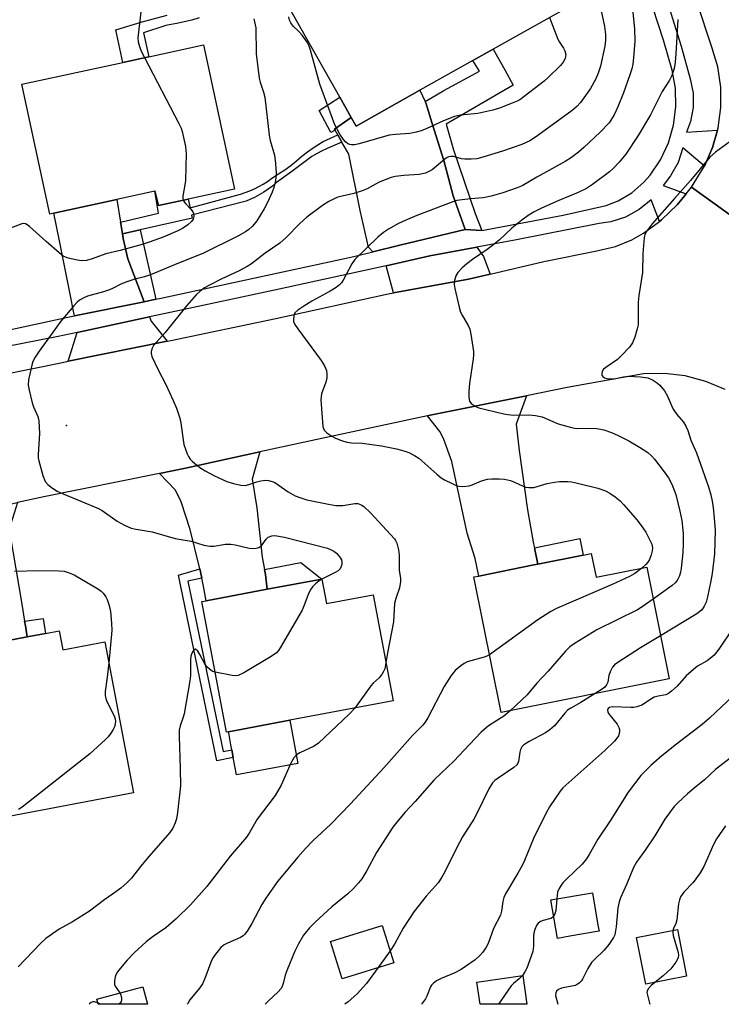
# Model space of a CAD drawing. Units: inches. Extents: x 1315759 to 1321759, y 489449 to 493449.
# Drawn here: x 1319320 to 1319513, y 489449 to 489720 of the extents above; entities that cross this region are included whole.
import ezdxf

# ---------------------------------------------------------------- set-up
doc = ezdxf.new("R2010")
doc.units = ezdxf.units.IN
doc.header["$MEASUREMENT"] = 0
for name, color, linetype in [('BLDG-Footprint', 5, 'Continuous'), ('CULTRL-Pad', 6, 'Continuous'), ('ELEV-Spot Elevation', 7, 'Continuous'), ('TRANS-Driveway', 251, 'Continuous'), ('TRANS-Non Street Sidewalk', 7, 'Continuous'), ('TRANS-Road', 130, 'Continuous'), ('TRANS-Street Sidewalk', 7, 'Continuous'), ('Undefined', 1, 'Continuous')]:
    doc.layers.add(name, color=color, linetype=linetype)

msp = doc.modelspace()

# ---------------------------------------------------------------- linework, layer by layer
at = {"layer": 'BLDG-Footprint'}
for points, elevation in [([(1319430.42, 489700.19), (1319412.88, 489690.34), (1319411.57, 489692.69), (1319408.42, 489698.28), (1319393.08, 489725.61), (1319406.41, 489733.09), (1319423.56, 489742.72), (1319450.72, 489757.97), (1319456.82, 489761.4), (1319464.53, 489747.66), (1319458.6, 489744.33), (1319470.69, 489722.8), (1319450.59, 489711.52), (1319445.03, 489708.4)], 238.5), ([(1319379.52, 489673.05), (1319366.76, 489670.29), (1319358.59, 489668.52), (1319357.73, 489672.48), (1319357.63, 489672.46), (1319347.19, 489670.19), (1319329.85, 489666.44), (1319328.75, 489666.2), (1319321.03, 489701.86), (1319348.79, 489707.87), (1319355.95, 489709.42), (1319370.93, 489712.67)], 241.16), ([(1319477.55, 489572.97), (1319478.86, 489566.4), (1319492.78, 489569.19), (1319498.92, 489538.54), (1319452.75, 489529.28), (1319445.29, 489566.5), (1319446.59, 489566.76), (1319461.72, 489569.79), (1319462.85, 489570.02), (1319475.31, 489572.52)], 231.97), ([(1319403.49, 489565.93), (1319404.75, 489559.19), (1319417.59, 489561.59), (1319423.05, 489532.43), (1319394.67, 489527.12), (1319377.83, 489523.97), (1319377.27, 489523.86), (1319370.55, 489559.76), (1319371.7, 489559.98), (1319388.43, 489563.11)], 238.18), ([(1319331.33, 489551.72), (1319332.34, 489546.47), (1319343.81, 489548.67), (1319351.74, 489507.22), (1319317.47, 489500.66), (1319313.95, 489499.99), (1319313.63, 489501.63), (1319305.09, 489546.29), (1319305.02, 489546.68), (1319322.49, 489550.02), (1319327.54, 489550.99)], 276.97), ([(1319471.62, 489467.79), (1319468.26, 489467.22), (1319466.46, 489477.83), (1319477.87, 489479.76), (1319479.38, 489470.83), (1319479.67, 489469.16)], 225.61), ([(1319423.28, 489460.53), (1319409.05, 489456.07), (1319405.84, 489466.31), (1319420.07, 489470.77)], 230.69), ([(1319503.75, 489456.82), (1319492.51, 489454.59), (1319489.96, 489467.41), (1319501.21, 489469.64)], 222.32), ([(1319458.7, 489456.99), (1319459.85, 489449.1), (1319446.96, 489449.1), (1319446.08, 489455.16)], 225.95), ([(1319354.34, 489453.88), (1319355.6, 489449.11), (1319342, 489449.11), (1319341.62, 489450.53)], 235.78)]:
    msp.add_lwpolyline(points, close=True, dxfattribs=dict(at, elevation=elevation))
at = {"layer": 'CULTRL-Pad'}
msp.add_lwpolyline([(1319396.89, 489515.29), (1319380.05, 489512.13), (1319379.15, 489516.9), (1319378.76, 489519.01), (1319378.5, 489520.38), (1319377.98, 489523.15), (1319377.83, 489523.97), (1319394.68, 489527.12)], close=True, dxfattribs=at)
at = {"layer": 'ELEV-Spot Elevation'}
msp.add_point((1319333.35, 489608.11, 237.57), dxfattribs=at)
at = {"layer": 'TRANS-Driveway'}
for points in [[(1319431.88, 489697.16), (1319432.08, 489696.74), (1319433.81, 489691.09), (1319437.05, 489680.89), (1319439.59, 489671.2), (1319442.89, 489661.93), (1319424.92, 489657.66), (1319417.53, 489655.82), (1319416.28, 489657.14), (1319414.05, 489667.13), (1319410.9, 489682.68), (1319409.02, 489685.95), (1319407.88, 489687.92), (1319407.14, 489689.21), (1319406.95, 489689.54), (1319411.57, 489692.69), (1319412.88, 489690.34), (1319430.42, 489700.19)], [(1319348.2, 489663.97), (1319348.26, 489663.55), (1319348.68, 489660.8), (1319348.88, 489659.51), (1319350.2, 489653.85), (1319354.63, 489642.11), (1319335.53, 489638.24), (1319335.27, 489639.5), (1319334.45, 489643.74), (1319331.41, 489658.88), (1319329.85, 489666.44), (1319347.19, 489670.19)], [(1319449.72, 489649.71), (1319443.75, 489648.31), (1319423.16, 489644.51), (1319421.17, 489651.97), (1319433.19, 489654.71), (1319446.13, 489657.09), (1319447.89, 489654.55)], [(1319361.03, 489631.25), (1319333.81, 489625.75), (1319336.25, 489633.68), (1319356.15, 489637.95), (1319356.58, 489636.8)], [(1319461.91, 489574.5), (1319462.85, 489570.02), (1319461.72, 489569.79), (1319446.6, 489566.76), (1319445.59, 489571.6), (1319443.46, 489578.57), (1319439.19, 489598.25), (1319436.96, 489604.51), (1319435.95, 489606.43), (1319432.51, 489610.77), (1319433.3, 489610.93), (1319459.71, 489616.28), (1319456.89, 489608.5), (1319457.71, 489601.23), (1319460.05, 489584.98), (1319461.68, 489575.59)], [(1319387.75, 489568.53), (1319388, 489567.21), (1319388.43, 489563.11), (1319371.7, 489559.98), (1319371, 489563.95), (1319370.62, 489565.74), (1319370.52, 489566.19), (1319370.16, 489567.87), (1319369.98, 489568.7), (1319367.34, 489579.5), (1319364.81, 489587.17), (1319363.29, 489590.3), (1319358.84, 489594.94), (1319366.06, 489596.41), (1319386.44, 489600.83), (1319384.33, 489593.36), (1319385.65, 489585.49), (1319387.08, 489571.96)], [(1319321.82, 489554.35), (1319322.05, 489553.06), (1319322.49, 489550.02), (1319305.02, 489546.68), (1319305.09, 489546.29), (1319304.02, 489546.07), (1319302.75, 489550.55), (1319302.2, 489553.61), (1319301.51, 489557.46), (1319299.59, 489568.12), (1319297.16, 489574.78), (1319291.6, 489581.14), (1319319.88, 489586.99), (1319317.57, 489579.61), (1319318.59, 489573.56), (1319321.03, 489559.02)]]:
    msp.add_lwpolyline(points, close=True, dxfattribs=at)
at = {"layer": 'TRANS-Non Street Sidewalk'}
msp.add_lwpolyline([(1319369.79, 489720.08), (1319367.76, 489719.48), (1319365.7, 489718.97), (1319363.64, 489718.53), (1319361.55, 489718.17), (1319360.64, 489718.04), (1319354.45, 489715.98), (1319355.95, 489709.42), (1319348.79, 489707.87), (1319346.86, 489716.84), (1319354.13, 489719.01), (1319360.96, 489720.86)], dxfattribs=at)
for points in [[(1319447.49, 489661.64), (1319442.89, 489661.93), (1319439.59, 489671.2), (1319437.05, 489680.89), (1319433.81, 489691.09), (1319432.08, 489696.74), (1319431.88, 489697.16), (1319437.04, 489700.1), (1319446.83, 489705.46), (1319445.03, 489708.4), (1319450.59, 489711.52), (1319453.74, 489705.8), (1319456.07, 489701.58), (1319437.65, 489690.91), (1319439.69, 489683.85), (1319445.67, 489666.38)], [(1319411.57, 489692.69), (1319406.95, 489689.54), (1319407.14, 489689.21), (1319405.93, 489688.61), (1319402.79, 489694.66), (1319408.42, 489698.28)], [(1319409.02, 489685.95), (1319407.05, 489685.15), (1319405.12, 489684.29), (1319403.22, 489683.35), (1319401.36, 489682.34), (1319400.78, 489682.01), (1319395.22, 489677.89), (1319391.02, 489674.85), (1319389.91, 489673.9), (1319388.75, 489673.02), (1319387.54, 489672.2), (1319386.29, 489671.45), (1319385, 489670.77), (1319383.67, 489670.16), (1319382.66, 489669.75), (1319367.68, 489665.91), (1319367.86, 489665.07), (1319353.57, 489661.89), (1319348.68, 489660.8), (1319348.26, 489663.55), (1319348.2, 489663.97), (1319358.59, 489666.4), (1319357.63, 489672.46), (1319358.59, 489668.52), (1319366.76, 489670.29), (1319367.26, 489667.92), (1319381.15, 489671.7), (1319382.45, 489672.1), (1319383.73, 489672.57), (1319384.99, 489673.11), (1319386.21, 489673.73), (1319387.39, 489674.41), (1319388.53, 489675.17), (1319389.72, 489676.07), (1319391.58, 489677.23), (1319393.3, 489678.37), (1319394.96, 489679.57), (1319396.55, 489680.82), (1319398.01, 489682.07), (1319399.52, 489683.26), (1319401.08, 489684.38), (1319402.69, 489685.44), (1319403.82, 489686.14), (1319407.88, 489687.92)], [(1319357.9, 489642.82), (1319354.63, 489642.11), (1319350.2, 489653.85), (1319348.88, 489659.51), (1319348.68, 489660.8), (1319353.57, 489661.89)], [(1319462.85, 489570.02), (1319461.91, 489574.5), (1319474.35, 489577.11), (1319475.31, 489572.52)], [(1319370.52, 489566.19), (1319366.63, 489565.34), (1319376.33, 489518.53), (1319378.76, 489519.01), (1319379.15, 489516.9), (1319374.66, 489516.01), (1319364.1, 489566.99), (1319369.98, 489568.7), (1319370.16, 489567.87)], [(1319388.43, 489563.11), (1319388, 489567.21), (1319387.75, 489568.53), (1319397.72, 489570.45), (1319403.49, 489565.93)], [(1319322.49, 489550.02), (1319322.05, 489553.06), (1319321.82, 489554.35), (1319326.87, 489555.06), (1319327.54, 489550.99)]]:
    msp.add_lwpolyline(points, close=True, dxfattribs=at)
at = {"layer": 'TRANS-Road'}
for points in [[(1319533.18, 489720.24), (1319537.59, 489702.05), (1319538.03, 489699.37), (1319539.48, 489694.18), (1319541.67, 489689.27), (1319544.56, 489684.72), (1319548.08, 489680.65), (1319552.16, 489677.13), (1319553.69, 489675.81), (1319558.17, 489672.65), (1319539.57, 489649.33), (1319539.31, 489649.01), (1319539, 489649.24), (1319505.12, 489673.57), (1319508.33, 489678.79), (1319508.64, 489679.38), (1319510.87, 489684.44), (1319512.22, 489689.21), (1319512.4, 489689.86), (1319513.15, 489695.43), (1319513.12, 489701.05), (1319512.3, 489706.62), (1319510.71, 489712.01), (1319506.56, 489724.52)], [(1319290.91, 489617.11), (1319331.79, 489625.34), (1319333.81, 489625.75), (1319361.03, 489631.25), (1319361.98, 489631.44), (1319390.85, 489637.54), (1319421.74, 489644.24), (1319423.16, 489644.51), (1319443.75, 489648.31), (1319449.72, 489649.71), (1319464.54, 489653.18), (1319479.08, 489656.13), (1319479.47, 489656.18), (1319484.19, 489657.25), (1319488.67, 489659.07), (1319491.86, 489660.94), (1319496.29, 489664.18), (1319496.81, 489664.57), (1319501.25, 489668.8), (1319503.64, 489671.75), (1319505.12, 489673.57), (1319539, 489649.24)], [(1319514.33, 489618.01), (1319508.98, 489620.23), (1319503.38, 489621.71), (1319497.64, 489622.41), (1319491.85, 489622.32), (1319470.95, 489618.56), (1319459.71, 489616.28), (1319433.3, 489610.93), (1319432.51, 489610.77), (1319403.01, 489604.43), (1319386.44, 489600.83), (1319366.06, 489596.41), (1319358.84, 489594.94), (1319327.1, 489588.48), (1319319.88, 489586.99)]]:
    msp.add_lwpolyline(points, dxfattribs=at)
at = {"layer": 'TRANS-Street Sidewalk'}
for points in [[(1319497.57, 489727.32, 0), (1319502.27, 489712.33, 0), (1319504.7, 489703.3, 0), (1319505.53, 489699.43, 0), (1319505.58, 489695.48, 0), (1319504.84, 489691.6, 0), (1319503.71, 489688.65, 0), (1319512.22, 489689.21, 0), (1319510.87, 489684.44, 0), (1319508.64, 489679.38, 0), (1319502.7, 489684.37, 0), (1319501.38, 489680.36, 0), (1319499.33, 489676.66, 0), (1319497.26, 489674.06, 0), (1319503.64, 489671.75, 0), (1319501.25, 489668.8, 0), (1319496.81, 489664.57, 0), (1319496.29, 489664.18, 0), (1319493.96, 489670.14, 0), (1319490.68, 489667.44, 0), (1319486.96, 489665.38, 0), (1319482.92, 489664.05, 0), (1319479.73, 489663.56, 0), (1319457.01, 489659.08, 0), (1319446.13, 489657.09, 0), (1319433.19, 489654.71, 0), (1319421.17, 489651.97, 0), (1319391.8, 489645.57, 0), (1319361.82, 489639.17, 0), (1319356.15, 489637.95, 0), (1319336.25, 489633.68, 0), (1319331.03, 489632.56, 0), (1319293.07, 489625.14, 0)], [(1319306.1, 489631.96, 0), (1319333.66, 489637.85, 0), (1319335.53, 489638.24, 0), (1319354.63, 489642.11, 0), (1319357.9, 489642.82, 0), (1319358.9, 489643.04, 0), (1319381.31, 489647.81, 0), (1319412.3, 489654.52, 0), (1319417.53, 489655.82, 0), (1319424.92, 489657.66, 0), (1319442.89, 489661.93, 0), (1319447.49, 489661.64, 0), (1319469.8, 489665.91, 0), (1319481.61, 489668.55, 0), (1319484.95, 489669.85, 0), (1319488.71, 489672.07, 0), (1319492, 489674.93, 0), (1319493.72, 489676.92, 0), (1319496.57, 489681.13, 0), (1319498.73, 489685.74, 0), (1319500.15, 489690.62, 0), (1319500.8, 489695.66, 0), (1319500.66, 489700.74, 0), (1319499.74, 489705.74, 0), (1319497.43, 489713.94, 0), (1319492.96, 489727.5, 0)]]:
    msp.add_polyline3d(points, dxfattribs=at)
at = {"layer": 'Undefined'}
msp.add_line((1319422.26, 489463.8, 230), (1319418.94, 489459.17, 230), dxfattribs=at)
for points, elevation in [([(1319391.71, 489759.96), (1319391.2, 489759.44), (1319389.74, 489757.39), (1319388.58, 489756.08), (1319387.35, 489754.85), (1319385.97, 489753.81), (1319382.98, 489751.82), (1319375.4, 489747.06), (1319363.12, 489740.46), (1319360.59, 489738.95), (1319358.87, 489737.83), (1319357.47, 489736.79), (1319356.47, 489735.82), (1319355.6, 489734.76), (1319355.17, 489734.07), (1319354.97, 489733.52), (1319354.39, 489730.6), (1319354.26, 489729.16), (1319354.11, 489724.89), (1319352.93, 489714.63), (1319353.02, 489713.53), (1319353.37, 489712.21), (1319353.85, 489710.9), (1319354.73, 489709.16)], 240), ([(1319479.75, 489724.58), (1319481.14, 489717.73), (1319481.45, 489715.54), (1319481.49, 489713.97), (1319481.28, 489712.34), (1319480.06, 489706.87), (1319479.47, 489704.92), (1319478.79, 489703.35), (1319477.3, 489700.68), (1319474.55, 489696.82), (1319473.59, 489695.78), (1319472.33, 489694.67), (1319465.86, 489690.01), (1319462.23, 489687.29), (1319460.61, 489686.28), (1319458.47, 489685.32), (1319453.14, 489683.44), (1319447.76, 489681.79), (1319446.04, 489681.36), (1319444.56, 489681.24), (1319442.77, 489681.25), (1319441.91, 489681.38), (1319439.68, 489681.97), (1319438.91, 489682), (1319438.42, 489681.9), (1319437.94, 489681.69), (1319437.25, 489681.24), (1319433.78, 489678.39), (1319433.04, 489677.94), (1319431.96, 489677.46), (1319430.24, 489677.08), (1319425.99, 489676.81), (1319423.68, 489676.52), (1319422.54, 489676.27), (1319419.27, 489674.95), (1319415.91, 489673.16), (1319414.61, 489672.61), (1319412.24, 489671.81), (1319407.92, 489670.82), (1319406.87, 489670.42), (1319405.39, 489669.67), (1319403.67, 489668.52), (1319399.36, 489665.32), (1319397.44, 489663.56), (1319393.7, 489659.76), (1319391.97, 489658.2), (1319387.96, 489655.41), (1319384.2, 489652.53), (1319382.95, 489651.75), (1319380.61, 489650.5), (1319376.01, 489648.39), (1319372.45, 489646.6), (1319371.21, 489645.89), (1319370.06, 489645.04), (1319369, 489644.01), (1319366.42, 489641.11), (1319360.39, 489633.64), (1319357.22, 489630.06), (1319356.85, 489629.37), (1319356.58, 489628.41), (1319356.56, 489627.92), (1319356.74, 489627.11), (1319358.47, 489623.4), (1319360.65, 489619.33), (1319362.64, 489615), (1319363.53, 489612.83), (1319364.35, 489610.39), (1319364.61, 489609.35), (1319365.57, 489602.88), (1319366.46, 489600.37), (1319366.83, 489599.57), (1319367.31, 489598.85), (1319367.92, 489598.22), (1319369.06, 489597.26), (1319370.24, 489596.39), (1319371.44, 489595.64), (1319374, 489594.26), (1319377.35, 489592.72), (1319379.25, 489592.13), (1319381.25, 489591.73), (1319382.39, 489591.65), (1319383.47, 489591.88), (1319385.63, 489592.59), (1319386.75, 489592.88), (1319387.89, 489593.06), (1319388.85, 489593.03), (1319389.8, 489592.77), (1319390.53, 489592.41), (1319394.26, 489589.9), (1319396.16, 489588.82), (1319397.45, 489588.29), (1319399.37, 489587.71), (1319405.32, 489586.48), (1319407.3, 489586.16), (1319409.24, 489586.14), (1319412.59, 489586.7), (1319413.42, 489586.66), (1319413.88, 489586.54), (1319414.31, 489586.33), (1319415.01, 489585.83), (1319416.96, 489584.05), (1319423.43, 489576.99), (1319423.76, 489576.5), (1319424.1, 489575.77), (1319424.6, 489573.92), (1319424.7, 489572.47), (1319424.77, 489568.37), (1319425.08, 489566.09), (1319425.11, 489565.27), (1319424.79, 489563.54), (1319423.83, 489560.59), (1319423.49, 489559.19), (1319423.14, 489554.13), (1319421.52, 489545.69), (1319421.08, 489542.93)], 236), ([(1319466.02, 489720.18), (1319468.39, 489714.24), (1319468.8, 489713.44), (1319469.91, 489711.79), (1319470.3, 489711.06), (1319470.5, 489710), (1319470.47, 489709.46), (1319470.34, 489708.93), (1319469.8, 489707.9), (1319469.08, 489706.97), (1319465.68, 489703.69), (1319464.56, 489702.74), (1319457.9, 489697.59), (1319457.17, 489697.18), (1319455.84, 489696.63), (1319452.3, 489695.32), (1319450.44, 489694.75), (1319446.36, 489693.84), (1319441.64, 489693.37), (1319439.93, 489692.99), (1319436.96, 489691.84), (1319432.33, 489689.68), (1319430.8, 489689.09), (1319429.43, 489688.67), (1319427.7, 489688.37), (1319423.7, 489688.06), (1319422, 489687.84), (1319413.71, 489685.51), (1319412.43, 489685.23), (1319411.67, 489685.19), (1319411.16, 489685.31), (1319410.67, 489685.53), (1319410.03, 489686.05), (1319409.45, 489686.69), (1319408.43, 489688.1), (1319407.06, 489690.67), (1319402.94, 489701.85), (1319400.36, 489711.25), (1319399.98, 489712.36), (1319399.43, 489713.38), (1319398.05, 489715.3), (1319397.09, 489716.41), (1319395.61, 489717.77), (1319394.94, 489718.72), (1319394.63, 489719.5), (1319394.46, 489720.34)], 238), ([(1319488.83, 489722.48), (1319489.44, 489717.04), (1319489.47, 489713.72), (1319489.13, 489709.12), (1319488.93, 489707.38), (1319488.64, 489706.07), (1319488.1, 489704.42), (1319486.35, 489699.51), (1319484.81, 489695.64), (1319483.82, 489693.49), (1319482.41, 489691.28), (1319479.95, 489688.65), (1319475.52, 489684.48), (1319474.03, 489683.18), (1319472.14, 489681.73), (1319470.39, 489680.62), (1319462.61, 489676.34), (1319458.53, 489673.97), (1319457.17, 489673.41), (1319453.26, 489672), (1319450.03, 489671.1), (1319447.86, 489670.68), (1319444.36, 489670.42), (1319442.05, 489670.14), (1319440.61, 489669.9), (1319439.47, 489669.6), (1319429.6, 489665.77), (1319426.39, 489664.44), (1319424.54, 489663.6), (1319421.77, 489662.08), (1319420.4, 489661.12), (1319418.89, 489659.89), (1319412.52, 489653.7), (1319411.73, 489652.56), (1319409.34, 489648.05), (1319408.87, 489647.33), (1319408.32, 489646.71), (1319407.44, 489646.03), (1319405.77, 489644.97), (1319400.75, 489642.22), (1319398.57, 489640.93), (1319396.88, 489639.8), (1319396.1, 489639.03), (1319395.79, 489638.28), (1319395.66, 489637.19), (1319395.72, 489636.65), (1319396.05, 489635.89), (1319396.86, 489634.69), (1319403.31, 489626.01), (1319404.2, 489624.54), (1319404.75, 489623.25), (1319404.9, 489622.22), (1319404.84, 489621.18), (1319404.55, 489620.05), (1319403.43, 489616.78), (1319403.28, 489616.02), (1319403.25, 489615.15), (1319403.79, 489607.83), (1319403.91, 489607.29), (1319404.11, 489606.8), (1319404.84, 489606.06), (1319406.24, 489605.16), (1319407.23, 489604.62), (1319408.91, 489603.97), (1319410.35, 489603.56), (1319411.64, 489603.38), (1319414.59, 489603.22), (1319419.88, 489602.52), (1319424, 489601.72), (1319426, 489601.18), (1319427.39, 489600.7), (1319428.94, 489599.91), (1319430.15, 489599.1), (1319435.05, 489594.74), (1319436.31, 489593.73), (1319437.24, 489593.17), (1319439.31, 489592.14), (1319440.37, 489591.67), (1319441.17, 489591.43), (1319442.28, 489591.37), (1319443.97, 489591.57), (1319444.78, 489591.81), (1319447.41, 489592.92), (1319449.06, 489593.34), (1319450.2, 489593.46), (1319452.23, 489593.49), (1319453.67, 489593.36), (1319455.38, 489592.98), (1319456.46, 489592.58), (1319458.81, 489591.43), (1319459.59, 489591.19), (1319460.38, 489591.06), (1319461.17, 489591.04), (1319461.74, 489591.12), (1319465.41, 489592.14), (1319467.4, 489592.58), (1319468.83, 489592.7), (1319471.13, 489592.73), (1319472.13, 489592.63), (1319473.75, 489592.28), (1319479.37, 489590.88), (1319481.44, 489590.19), (1319482.66, 489589.54), (1319484.1, 489588.5), (1319485.47, 489587.37), (1319486.47, 489586.32), (1319490.07, 489582.16), (1319491.28, 489580.63), (1319492.49, 489578.79), (1319493.85, 489576.27), (1319494.15, 489575.49), (1319494.34, 489574.46), (1319494.31, 489573.68), (1319494.03, 489572.61), (1319493.51, 489571.31), (1319493.1, 489570.59), (1319492.53, 489569.93), (1319491.4, 489568.92)], 234), ([(1319384.8, 489719.82), (1319385.33, 489717.31), (1319385.43, 489710.23), (1319386.28, 489703.49), (1319386.54, 489702.39), (1319387.5, 489699.7), (1319387.87, 489698.29), (1319389.03, 489687.83), (1319389.33, 489686.37), (1319390.44, 489682.4), (1319390.73, 489680.06), (1319390.94, 489677.41), (1319390.89, 489676.23), (1319390.77, 489675.38), (1319390.27, 489673.52), (1319389.82, 489672.21), (1319388.52, 489669.36), (1319387.61, 489667.6), (1319385.59, 489664.36), (1319384.9, 489663.4), (1319384.31, 489662.74), (1319383.43, 489661.95), (1319382.47, 489661.27), (1319380.4, 489660.1), (1319370.98, 489655.44), (1319363, 489652.27), (1319356.4, 489649.54), (1319354.71, 489648.99), (1319352.08, 489648.32), (1319349.86, 489647.59), (1319348.23, 489646.95), (1319346.19, 489645.86), (1319345.16, 489645.4), (1319343.53, 489644.84), (1319339.06, 489643.64), (1319338.05, 489643.21), (1319336.91, 489642.5), (1319336.28, 489641.98), (1319335.3, 489640.96), (1319331.75, 489636.78), (1319325.81, 489628.55), (1319324.69, 489626.84), (1319324.09, 489625.68), (1319323.76, 489624.64), (1319322.89, 489620.63), (1319322.79, 489619.2), (1319323.04, 489617.78), (1319323.9, 489614.38), (1319324.29, 489613.27), (1319325.46, 489610.55), (1319325.74, 489609.42), (1319325.93, 489605.91), (1319325.51, 489600.12), (1319325.53, 489599.26), (1319325.68, 489598.4), (1319326.83, 489594.41), (1319327.44, 489592.77), (1319328.15, 489591.91), (1319329.51, 489590.85), (1319330.8, 489590.11), (1319332.42, 489589.34), (1319342.15, 489585.31), (1319343.15, 489584.72), (1319347.25, 489581.84), (1319349.29, 489580.73), (1319351.12, 489579.88), (1319351.89, 489579.68), (1319356.9, 489578.92), (1319363.21, 489577.06), (1319367.58, 489576.32), (1319371.08, 489575.25), (1319372.72, 489574.97), (1319373.82, 489574.92), (1319376.97, 489575.48), (1319378.51, 489575.54), (1319379.65, 489575.35), (1319383.52, 489574.4), (1319384.57, 489574.32), (1319385.43, 489574.38), (1319386.22, 489574.6), (1319386.67, 489574.91), (1319387.05, 489575.32), (1319388.18, 489576.89), (1319388.77, 489577.42), (1319389.75, 489577.81), (1319390.59, 489577.87), (1319393.25, 489577.44), (1319405.01, 489574.38), (1319406.07, 489573.96), (1319406.81, 489573.55), (1319407.49, 489573.02), (1319408.1, 489572.38), (1319408.63, 489571.69), (1319408.89, 489571.21), (1319409.02, 489570.71), (1319408.96, 489569.94), (1319408.74, 489569.18), (1319408.51, 489568.72), (1319407.97, 489568.15), (1319407, 489567.59), (1319403.49, 489565.92)], 238), ([(1319501.28, 489719.62), (1319500.75, 489710.19), (1319500.55, 489707.92), (1319500.27, 489706.2), (1319499.64, 489704.28), (1319499.04, 489702.98), (1319496.99, 489699.88), (1319493.78, 489693.45), (1319490.46, 489687.74), (1319487.05, 489682.61), (1319485.16, 489680.42), (1319483.58, 489678.75), (1319482.52, 489677.78), (1319477.9, 489674.3), (1319476.26, 489673.21), (1319473.97, 489672.11), (1319468.58, 489669.94), (1319463.87, 489667.83), (1319461.82, 489666.8), (1319460.2, 489665.78), (1319458.47, 489664.51), (1319455.73, 489662.32), (1319452.34, 489659.12), (1319450.77, 489657.82), (1319448.92, 489656.42), (1319444.88, 489653.73), (1319443.34, 489652.55), (1319442.07, 489651.41), (1319440.9, 489650.13), (1319440.35, 489649.18), (1319439.97, 489647.91), (1319439.89, 489646.84), (1319440.06, 489645.7), (1319441.23, 489640.59), (1319441.63, 489639.2), (1319442.11, 489638.2), (1319443.72, 489635.62), (1319444.17, 489634.61), (1319444.48, 489633.17), (1319445.15, 489628.44), (1319445.2, 489627.56), (1319445.11, 489626.38), (1319444.06, 489619.62), (1319443.86, 489617.56), (1319443.85, 489616.1), (1319443.95, 489615.27), (1319444.11, 489614.77), (1319444.57, 489614.19), (1319445.63, 489613.41), (1319446.65, 489612.96), (1319453.47, 489611.3), (1319454.58, 489611.12), (1319456.23, 489610.99), (1319460.6, 489611.04), (1319462.18, 489610.9), (1319464.01, 489610.45), (1319468.46, 489608.54), (1319472.11, 489607.54), (1319473.51, 489607.32), (1319477.1, 489607.39), (1319479.06, 489607.29), (1319480.97, 489606.89), (1319483.09, 489606.19), (1319484.94, 489605.38), (1319487.82, 489603.93), (1319490.75, 489602.2), (1319493.07, 489600.65), (1319494.1, 489599.75), (1319494.88, 489598.88), (1319497.6, 489595.4), (1319498.72, 489593.77), (1319499.68, 489591.95), (1319500.75, 489589.15), (1319501.9, 489584.6), (1319502.38, 489581.98), (1319502.79, 489578.45), (1319502.83, 489575.57), (1319502.73, 489573.26), (1319502.24, 489568.92), (1319502.07, 489567.84), (1319501.74, 489566.78), (1319501.13, 489565.53), (1319500.63, 489564.87), (1319499.74, 489564.11), (1319494.54, 489560.41)], 232), ([(1319354.73, 489709.16), (1319364.21, 489691.09), (1319364.84, 489689.75), (1319365.12, 489688.9), (1319365.98, 489684.8), (1319366.14, 489683.62), (1319366.18, 489682.74), (1319365.98, 489675.39), (1319365.87, 489674.23), (1319365.33, 489671.07), (1319365.32, 489670.52), (1319365.42, 489670)], 240), ([(1319515.67, 489686.12), (1319511.63, 489683.17), (1319510.15, 489681.82), (1319504.84, 489675.45), (1319500.37, 489670.49), (1319494.29, 489663.54), (1319492.61, 489661.27), (1319492.24, 489660.53), (1319492.03, 489659.72), (1319491.7, 489655.39), (1319491.59, 489650.12), (1319490.63, 489643.83), (1319490.41, 489641.97), (1319490.39, 489635.75), (1319490.16, 489634.63), (1319489.48, 489632.41), (1319488.86, 489630.81), (1319488.02, 489629.64), (1319485.99, 489627.5), (1319484.7, 489626.28), (1319481.55, 489624.05), (1319480.93, 489623.54), (1319480.52, 489622.92), (1319480.43, 489622.43), (1319480.48, 489621.96), (1319480.69, 489621.6), (1319481.21, 489621.23), (1319481.91, 489621), (1319482.71, 489620.9), (1319483.83, 489620.96), (1319486.42, 489621.5), (1319487.57, 489621.64), (1319491.07, 489621.48), (1319493.08, 489621.2), (1319494.36, 489620.65), (1319495.78, 489619.75), (1319496.37, 489619.16), (1319497.62, 489617.61), (1319498.52, 489616.18), (1319499.55, 489613.57), (1319500.06, 489612.57), (1319501.03, 489611.17), (1319502.86, 489609.06), (1319503.56, 489607.94), (1319504.11, 489606.73), (1319504.94, 489604.07), (1319506.41, 489600.64), (1319509.74, 489591.26), (1319510.37, 489589.02), (1319510.74, 489587.33), (1319511, 489585.59), (1319511.32, 489582.69), (1319511.55, 489579.23), (1319511.44, 489572.88), (1319510.76, 489567.42), (1319510.43, 489565.4), (1319509.49, 489561.03), (1319509.08, 489559.6), (1319508.6, 489558.52), (1319508.3, 489558.01), (1319507.81, 489557.4), (1319506.58, 489556.41), (1319496.55, 489550.37)], 230), ([(1319365.42, 489670), (1319365.66, 489669.51), (1319365.98, 489669.08), (1319367.54, 489667.47), (1319368.03, 489666.83), (1319368.23, 489666.35), (1319368.31, 489665.57), (1319368.13, 489664.81), (1319367.67, 489664.18), (1319366.62, 489663.26), (1319365.23, 489662.25), (1319363.93, 489661.57), (1319359.85, 489659.85), (1319356.06, 489658.45), (1319354.13, 489657.86), (1319348.07, 489656.21), (1319344.13, 489655.27), (1319340.33, 489653.88), (1319338.8, 489653.48), (1319337.44, 489653.39), (1319336.3, 489653.52), (1319333.74, 489654.12), (1319332.42, 489654.66), (1319331.26, 489655.53), (1319327.69, 489658.62), (1319323.15, 489662.75), (1319322.49, 489663.26), (1319322.03, 489663.5), (1319321.55, 489663.58), (1319321.02, 489663.5), (1319317.44, 489662.15)], 240), ([(1319491.4, 489568.92), (1319489.55, 489567.42), (1319488.05, 489566.59), (1319483.31, 489564.45), (1319467.97, 489557.82), (1319466.39, 489557.03), (1319462.86, 489554.68), (1319449.58, 489545.11)], 234), ([(1319319.02, 489568.13), (1319325.69, 489568.28), (1319331.21, 489568.18), (1319332.64, 489568.05), (1319334.07, 489567.64), (1319335.43, 489567.05), (1319342.15, 489563.17), (1319342.86, 489562.63), (1319343.41, 489562.09), (1319344.15, 489561.04), (1319344.5, 489560.27), (1319345.04, 489558.66), (1319345.42, 489557), (1319345.69, 489553.85), (1319345.75, 489551.83), (1319344.91, 489542.9)], 240), ([(1319403.49, 489565.92), (1319402.66, 489565.36), (1319401.78, 489564.61), (1319400.97, 489563.81), (1319400.44, 489563.15), (1319399.91, 489562.1), (1319398.67, 489558.74), (1319398.06, 489557.39), (1319392.08, 489547.05), (1319391.59, 489546.31), (1319391.01, 489545.67), (1319389.54, 489544.67), (1319382.09, 489540.19), (1319380.52, 489539.41), (1319379.71, 489539.31), (1319378.87, 489539.39), (1319374.19, 489540.3)], 238), ([(1319494.54, 489560.41), (1319491.53, 489558.26), (1319490.28, 489557.47), (1319479.07, 489551.99), (1319473.12, 489548.29), (1319471.67, 489547.31), (1319470.41, 489546.07), (1319465.72, 489540.65), (1319462.54, 489537.28), (1319459.91, 489534.13), (1319455.36, 489529.8)], 232), ([(1319516.51, 489552.53), (1319512.62, 489546.63), (1319511.31, 489545.06), (1319510.24, 489544.06), (1319509.43, 489543.45), (1319506.73, 489541.95), (1319505.59, 489541.1), (1319503.65, 489539.32), (1319501.1, 489536.54), (1319499.62, 489535.16), (1319498.74, 489534.47), (1319498.02, 489534.13), (1319495.89, 489533.79), (1319494.8, 489533.45), (1319494.05, 489533.04), (1319491.4, 489531.3), (1319490.08, 489530.78), (1319489.24, 489530.63), (1319488.37, 489530.6), (1319483.34, 489530.79), (1319482.57, 489530.67), (1319482.15, 489530.39), (1319482, 489529.9), (1319482.09, 489529.48), (1319482.31, 489529.03), (1319484.61, 489526.07), (1319485.15, 489525.11), (1319485.25, 489524.62), (1319485.26, 489523.86), (1319484.99, 489522.9), (1319484.57, 489522.24), (1319483.88, 489521.42), (1319481.3, 489518.79), (1319469.72, 489508.54), (1319468.96, 489507.65), (1319466.03, 489503.36), (1319465.05, 489501.56), (1319461.66, 489494.67), (1319459.2, 489488.64), (1319458.56, 489487.23), (1319457.39, 489485.11), (1319453.92, 489479.48), (1319453.51, 489478.41), (1319453.2, 489477.3), (1319452.87, 489474.66), (1319452.56, 489473.56), (1319450.71, 489469.89), (1319449.24, 489465.83), (1319448.67, 489464.83), (1319447.69, 489463.39), (1319446.94, 489462.5), (1319445.6, 489461.35), (1319444.18, 489460.29), (1319441.78, 489458.69), (1319440, 489457.73), (1319436.27, 489456.21), (1319435, 489455.51), (1319434.08, 489454.86), (1319433.63, 489454.36), (1319433.35, 489453.86), (1319432.39, 489451.36), (1319431.99, 489450.58), (1319430.92, 489449.18), (1319430.86, 489449.11)], 228), ([(1319496.55, 489550.37), (1319491.09, 489547.05), (1319484.84, 489543.03), (1319483.91, 489542.34), (1319483.35, 489541.72), (1319482.74, 489540.47), (1319482.39, 489539.4), (1319482.05, 489537.59), (1319481.76, 489536.88), (1319481.23, 489536.23), (1319480.57, 489535.66), (1319478.6, 489534.46)], 230), ([(1319374.19, 489540.3), (1319373.53, 489540.52), (1319373.05, 489540.77), (1319372.02, 489541.68), (1319371.34, 489542.6), (1319369.94, 489545.2), (1319369.37, 489546.09), (1319368.79, 489546.67), (1319368.65, 489546.7), (1319368.37, 489546.56), (1319367.85, 489545.79), (1319367.48, 489544.78), (1319367.39, 489543.74), (1319367.38, 489539.41), (1319367.22, 489537.98), (1319365.62, 489528.87), (1319365.32, 489527.75), (1319364.54, 489525.59), (1319364.31, 489524.39), (1319364.28, 489522.74), (1319364.6, 489513.81), (1319364.63, 489509.12), (1319363.78, 489501.79), (1319363.51, 489500.05), (1319363.19, 489498.99), (1319362.53, 489497.5), (1319361.76, 489496.33), (1319356.07, 489489.78), (1319353.7, 489486.92), (1319351.18, 489483.72), (1319349.98, 489482.52), (1319348.29, 489481.03), (1319346.92, 489479.99), (1319343.82, 489477.92), (1319339.61, 489474.7), (1319334.97, 489471.78), (1319331.31, 489469.72), (1319327.63, 489467.2), (1319326.14, 489465.81), (1319320.02, 489459.38)], 238), ([(1319449.58, 489545.11), (1319448.85, 489544.74), (1319448.07, 489544.46), (1319443.39, 489543.17), (1319442.64, 489542.77), (1319441.69, 489542.12), (1319440.13, 489540.84), (1319439.06, 489539.44), (1319437.11, 489536.44), (1319432.59, 489527.84), (1319431.9, 489526.64), (1319431.27, 489525.74), (1319428.45, 489522.94), (1319420.49, 489514.02), (1319411.37, 489504.15), (1319405.94, 489498.61), (1319401, 489493.99), (1319399.02, 489491.94), (1319396.85, 489489.52), (1319391.32, 489482.81), (1319388.07, 489478.23), (1319386.98, 489476.48), (1319384.27, 489471.34), (1319382.95, 489469.16), (1319382.28, 489468.27), (1319381.87, 489467.92), (1319381.16, 489467.49), (1319377.59, 489465.9), (1319376.64, 489465.41), (1319375.77, 489464.68), (1319374.25, 489462.9), (1319373.59, 489461.95), (1319373.2, 489461.16), (1319371.33, 489456.22), (1319370.65, 489454.73), (1319369.85, 489453.56), (1319367.22, 489450.29), (1319366.65, 489449.36), (1319366.52, 489449.11)], 234), ([(1319344.91, 489542.9), (1319344.52, 489538.96), (1319343.97, 489535.01), (1319343.95, 489533.9), (1319344.1, 489533.08), (1319344.41, 489532.28), (1319346.45, 489528.33), (1319346.68, 489527.57), (1319346.78, 489526.76), (1319346.74, 489526.2), (1319346.51, 489525.36), (1319346.12, 489524.57), (1319345.47, 489523.58), (1319344.76, 489522.62), (1319343.97, 489521.77), (1319339.74, 489517.87), (1319321.1, 489503.25), (1319320.14, 489502.58)], 240), ([(1319421.08, 489542.93), (1319420.76, 489541.29), (1319420.45, 489540.54), (1319420.05, 489539.86), (1319419.22, 489538.82), (1319417.63, 489537.36), (1319416.93, 489536.56), (1319412.6, 489530.47)], 236), ([(1319478.6, 489534.46), (1319474.66, 489532.02), (1319471.92, 489530.5), (1319471.03, 489529.89), (1319470.27, 489529.11), (1319467.43, 489525.58), (1319466.19, 489524.48), (1319464.95, 489523.71), (1319460.48, 489521.33), (1319459.04, 489520.39), (1319458.47, 489519.81), (1319458.1, 489519.14), (1319457.9, 489518.39), (1319457.58, 489515.83), (1319457.38, 489515.32), (1319457.07, 489514.86), (1319456.21, 489514.13), (1319451.94, 489511.26), (1319451.06, 489510.57), (1319450.4, 489509.9), (1319449.37, 489508.26), (1319446.2, 489501.69), (1319445.22, 489499.99), (1319442.18, 489495.12), (1319441.33, 489493.58), (1319439.82, 489490.72), (1319437.31, 489485.51), (1319436.5, 489484.03), (1319435.42, 489482.49), (1319432.13, 489478.82), (1319428.77, 489474.46), (1319425.85, 489470.05), (1319423.47, 489465.63), (1319422.26, 489463.8)], 230), ([(1319516.5, 489533.81), (1319509.99, 489527.68), (1319507.98, 489525.94), (1319501, 489520.6), (1319496.96, 489517.37), (1319493.86, 489514.69), (1319491.18, 489511.99), (1319487.67, 489507.38), (1319482.76, 489499.47), (1319479.38, 489494.43), (1319477, 489490.3), (1319476.22, 489489.09), (1319475.01, 489487.64), (1319470.72, 489483.52), (1319469.76, 489482.5), (1319469.26, 489481.83), (1319468.71, 489480.89), (1319468.29, 489479.9), (1319468.04, 489478.1)], 226), ([(1319412.6, 489530.47), (1319411.03, 489528.81), (1319402.58, 489520.83), (1319401.36, 489520.05), (1319397.44, 489518.2), (1319396.55, 489517.59), (1319395.8, 489516.85), (1319394.97, 489515.38), (1319392.28, 489509.26), (1319390.64, 489506.49), (1319385.69, 489499.98), (1319383.49, 489496.12), (1319382.75, 489494.99), (1319378.33, 489489.76), (1319371.93, 489481.5), (1319367.37, 489476.42), (1319363.48, 489472.57), (1319360.63, 489470.08), (1319356.82, 489467.59), (1319355.2, 489466.28), (1319351.94, 489463.28), (1319349.98, 489461.21), (1319348.04, 489458.96), (1319347.38, 489458), (1319346.83, 489456.99), (1319346.57, 489456.19), (1319346.47, 489455.36), (1319346.55, 489454.57), (1319346.74, 489454.09), (1319348.02, 489452.22)], 236), ([(1319455.36, 489529.8), (1319453.49, 489528.27), (1319449.31, 489525.56), (1319447.28, 489523.89), (1319444.06, 489520.5), (1319439.8, 489515.85), (1319436.28, 489512.64), (1319434.36, 489510.74), (1319429.14, 489504.86), (1319426.35, 489501.87), (1319424.43, 489499.62), (1319423.01, 489497.75), (1319418.54, 489490.81), (1319415.88, 489485.85), (1319414.46, 489483.61), (1319413.57, 489482.45), (1319412.22, 489480.95), (1319410.61, 489479.44), (1319406.24, 489475.87), (1319401.7, 489471.7), (1319400.09, 489470.09), (1319398.49, 489468.14), (1319397.04, 489465.74), (1319396.05, 489463.68), (1319393.93, 489458.61), (1319393.44, 489457.1), (1319392.89, 489454.78), (1319392.59, 489454.02), (1319392.2, 489453.34), (1319391.49, 489452.49), (1319388.84, 489450.1), (1319387.96, 489449.11)], 232), ([(1319515.74, 489516.73), (1319511.68, 489513.59), (1319508.62, 489510.79), (1319505.79, 489508.48), (1319504, 489506.9), (1319501.34, 489504.49), (1319500.34, 489503.42), (1319497.75, 489499.95), (1319494.97, 489495.35), (1319492.54, 489491.73), (1319489.96, 489488.14), (1319489.1, 489486.67), (1319487.3, 489482.17), (1319485.59, 489478.32), (1319485.21, 489477.23), (1319484.85, 489475.56), (1319484.36, 489470.42), (1319484.12, 489468.74), (1319483.97, 489468.21), (1319483.61, 489467.44), (1319482.37, 489465.5), (1319481.1, 489464), (1319478.34, 489461.36), (1319477.61, 489460.54), (1319476.6, 489458.9), (1319475.16, 489456), (1319474.86, 489455.56), (1319474.29, 489454.98), (1319473.63, 489454.52), (1319473.1, 489454.31), (1319469.31, 489453.52), (1319468.56, 489453.19), (1319467.98, 489452.7), (1319467.76, 489452.26), (1319467.71, 489451.55), (1319468.31, 489449.1)], 224), ([(1319514.39, 489498.11), (1319511.93, 489494.55), (1319511.15, 489492.99), (1319508.44, 489486.98), (1319507.5, 489485.25), (1319505.51, 489482.53), (1319503, 489479.95), (1319502.09, 489478.6), (1319501.78, 489477.84), (1319501.53, 489476.69), (1319501.05, 489472.3), (1319500.75, 489471.3), (1319500.09, 489469.92), (1319499.95, 489469.39)], 222), ([(1319468.04, 489478.1), (1319467.8, 489474.9), (1319467.54, 489473.91), (1319467.23, 489473.31)], 226), ([(1319467.23, 489473.31), (1319466.86, 489472.94), (1319466.42, 489472.71), (1319464.3, 489472.16), (1319463.54, 489471.88), (1319462.9, 489471.38), (1319462.46, 489470.71), (1319462.04, 489469.69), (1319461.75, 489468.61), (1319461.68, 489467.81), (1319461.66, 489465.04), (1319461.44, 489463.63), (1319459.82, 489459.01), (1319459.32, 489458.01), (1319458.59, 489456.98)], 226), ([(1319499.95, 489469.39), (1319499.92, 489468.83), (1319500.07, 489468), (1319501.43, 489463.3), (1319501.51, 489462.56), (1319501.41, 489461.84), (1319500.77, 489460.66), (1319499.37, 489458.89), (1319497.25, 489456.95), (1319495.02, 489455.09)], 222), ([(1319418.94, 489459.17), (1319415.77, 489454.84), (1319413.17, 489452.02), (1319410.74, 489449.8), (1319409.81, 489449.11)], 230), ([(1319458.59, 489456.98), (1319457.69, 489456.1), (1319456.15, 489454.83), (1319455.56, 489454.2), (1319452.02, 489449.11)], 226), ([(1319495.02, 489455.09), (1319494.02, 489454.25), (1319493.3, 489453.47), (1319492.93, 489452.84), (1319492.84, 489452.37), (1319492.97, 489451.58), (1319493.57, 489449.41), (1319493.61, 489449.1)], 222), ([(1319341.89, 489449.54), (1319341.05, 489449.75), (1319340.54, 489449.74), (1319340.1, 489449.56), (1319339.68, 489449.26), (1319339.56, 489449.12)], 236)]:
    msp.add_lwpolyline(points, dxfattribs=dict(at, elevation=elevation))
for points in [[(1319348.02, 489452.22, 236), (1319348.29, 489451.63, 236), (1319348.48, 489450.83, 236), (1319348.46, 489450.31, 236), (1319348.31, 489449.84, 236), (1319348.03, 489449.41, 236), (1319347.73, 489449.12, 236)], [(1319342.7, 489449.12, 236), (1319341.89, 489449.54, 236)]]:
    msp.add_polyline3d(points, dxfattribs=at)

doc.saveas('drawing.dxf')
